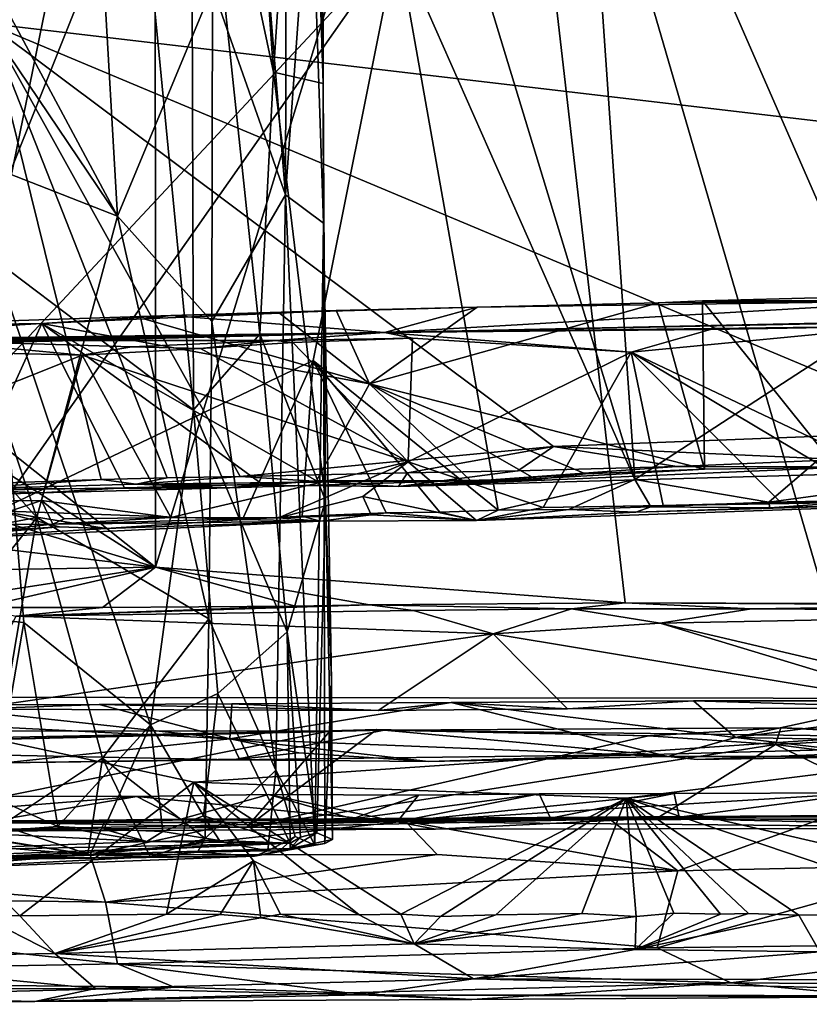
# Model space of a CAD drawing. Units: metres. Extents: x 16.7 to 35.7, y -2.6 to 5.8.
# Drawn here: x 24.6 to 26.4, y -2.6 to -0.4 of the extents above; entities that cross this region are included whole.
import ezdxf

# ---------------------------------------------------------------- set-up
doc = ezdxf.new("R2010")
doc.units = ezdxf.units.M

msp = doc.modelspace()

# ---------------------------------------------------------------- linework, layer by layer
at = {"layer": '1'}
for points in [[(26.486, 4.1511, -27.9068), (24.0717, -1.8897, -27.9237), (24.5433, 4.9947, -27.8901)], [(26.486, 4.1511, -27.9068), (27.7352, -1.8933, -27.9246), (24.0717, -1.8897, -27.9237)], [(27.4573, -0.4237, -11.5401), (25.7341, 1.8239, -12.75), (27.6335, 3.169, -11.426)], [(24.0857, 2.2774, -14.106), (24.675, 2.8111, -13.5769), (24.2045, -1.4853, -13.9689)], [(24.2045, -1.4853, -13.9689), (24.675, 2.8111, -13.5769), (25.4205, -0.1847, -12.9793)], [(25.9569, -1.3984, -12.5619), (25.4205, -0.1847, -12.9793), (24.675, 2.8111, -13.5769)], [(25.9569, -1.3984, -12.5619), (24.675, 2.8111, -13.5769), (25.7341, 1.8239, -12.75)], [(27.4573, -0.4237, -11.5401), (25.9569, -1.3984, -12.5619), (25.7341, 1.8239, -12.75)], [(24.9547, 0.3926, -19.9745), (25.1406, -0.479, -20.442), (25.0144, 1.3372, -20.1296)], [(25.0144, 1.3372, -20.1296), (25.1406, -0.479, -20.442), (25.2154, 0.6454, -20.7801)], [(25.0033, -0.2874, -22.2983), (25.0033, 1.2659, -22.2781), (25.1679, -0.7554, -21.8523)], [(25.1679, -0.7554, -21.8523), (25.0033, 1.2659, -22.2781), (25.1717, 0.7108, -21.7882)], [(26.7108, 0.9011, -7.9058), (24.3855, 0.6729, -9.4406), (24.4964, -0.3688, -9.3548)], [(26.7108, 0.9011, -7.9058), (24.4964, -0.3688, -9.3548), (26.6535, -0.6223, -7.9203)], [(24.8734, 0.3914, -24.0427), (24.8746, -1.5959, -24.0165), (25.6382, 0.9028, -24.0577)], [(24.8746, -1.5959, -24.0165), (25.9354, -1.677, -24.0224), (25.6382, 0.9028, -24.0577)], [(25.9354, -1.677, -24.0224), (26.3899, -1.6784, -24.0225), (25.6382, 0.9028, -24.0577)], [(25.6382, 0.9028, -24.0577), (26.3899, -1.6784, -24.0225), (26.7487, -1.635, -24.0216)], [(25.6382, 0.9028, -24.0577), (26.7487, -1.635, -24.0216), (27.2943, -1.6387, -24.0232)], [(25.6382, 0.9028, -24.0577), (27.2943, -1.6387, -24.0232), (27.7062, -1.6772, -24.0252)], [(25.6382, 0.9028, -24.0577), (27.7062, -1.6772, -24.0252), (28.3215, -1.6068, -24.0273)], [(25.6382, 0.9028, -24.0577), (28.3215, -1.6068, -24.0273), (28.766, -1.627, -24.029)], [(25.6382, 0.9028, -24.0577), (28.766, -1.627, -24.029), (29.2795, -1.6261, -24.0305)], [(25.6382, 0.9028, -24.0577), (29.2795, -1.6261, -24.0305), (30.4017, -1.6058, -24.0337)], [(25.6382, 0.9028, -24.0577), (30.4017, -1.6058, -24.0337), (29.3463, -0.1132, -24.0475)], [(25.1679, -0.7554, -21.8523), (25.1717, 0.7108, -21.7882), (25.225, 0.0372, -21.4959)], [(25.2154, 0.6454, -20.7801), (25.1406, -0.479, -20.442), (25.2529, -0.5042, -20.9492)], [(25.2154, 0.6454, -20.7801), (25.2529, -0.5042, -20.9492), (25.2417, 0.4528, -20.9889)], [(24.3668, 0.2112, -19.1961), (24.509, -0.9008, -19.3156), (24.7933, 0.4851, -19.7197)], [(24.7933, 0.4851, -19.7197), (24.509, -0.9008, -19.3156), (24.9605, -1.2407, -19.9169)], [(24.7933, 0.4851, -19.7197), (24.9605, -1.2407, -19.9169), (24.9547, 0.3926, -19.9745)], [(25.2417, 0.4528, -20.9889), (25.2529, -0.5042, -20.9492), (25.2513, 0.0965, -21.0728)], [(23.3079, -0.3516, -24.0267), (24.8746, -1.5959, -24.0165), (24.8734, 0.3914, -24.0427)], [(24.9547, 0.3926, -19.9745), (24.9605, -1.2407, -19.9169), (25.1098, -1.0703, -20.3122)], [(25.1406, -0.479, -20.442), (24.9547, 0.3926, -19.9745), (25.1098, -1.0703, -20.3122)], [(24.3581, -0.0017, -23.2635), (24.7237, 0.3201, -22.8075), (24.7887, -0.8035, -22.717)], [(24.7237, 0.3201, -22.8075), (25.0033, -0.2874, -22.2983), (24.7887, -0.8035, -22.717)], [(25.225, 0.0372, -21.4959), (25.2513, 0.0965, -21.0728), (25.2535, -0.8193, -21.3402)], [(25.2513, 0.0965, -21.0728), (25.2529, -0.5042, -20.9492), (25.2535, -0.8193, -21.3402)], [(25.2535, -0.8193, -21.3402), (25.1679, -0.7554, -21.8523), (25.225, 0.0372, -21.4959)], [(24.2966, -0.0753, -23.3293), (24.3581, -0.0017, -23.2635), (24.7887, -0.8035, -22.717)], [(24.3123, -0.618, -23.3023), (24.2966, -0.0753, -23.3293), (24.7887, -0.8035, -22.717)], [(24.5177, -1.4692, -13.6965), (24.2045, -1.4853, -13.9689), (25.4205, -0.1847, -12.9793)], [(24.5177, -1.4692, -13.6965), (25.4205, -0.1847, -12.9793), (25.2305, -1.1297, -13.1213)], [(25.2305, -1.1297, -13.1213), (25.4205, -0.1847, -12.9793), (25.6484, -1.4678, -12.7877)], [(25.6484, -1.4678, -12.7877), (25.4205, -0.1847, -12.9793), (25.9569, -1.3984, -12.5619)], [(24.7887, -0.8035, -22.717), (25.0033, -0.2874, -22.2983), (25.0013, -1.0414, -22.3455)], [(25.0013, -1.0414, -22.3455), (25.0033, -0.2874, -22.2983), (25.1679, -0.7554, -21.8523)], [(23.3079, -0.3516, -24.0267), (23.2006, -0.5337, -24.0268), (24.8746, -1.5959, -24.0165)], [(24.4964, -0.3688, -9.3548), (24.5375, -1.4055, -9.3134), (24.7515, -1.3984, -9.1713)], [(24.4964, -0.3688, -9.3548), (24.7515, -1.3984, -9.1713), (24.9008, -1.3945, -9.0724)], [(24.4964, -0.3688, -9.3548), (24.9008, -1.3945, -9.0724), (25.0653, -1.3919, -8.9628)], [(24.4964, -0.3688, -9.3548), (25.0653, -1.3919, -8.9628), (25.7737, -1.3239, -8.4982)], [(24.4964, -0.3688, -9.3548), (26.6916, -1.2886, -7.8852), (26.6535, -0.6223, -7.9203)], [(24.4964, -0.3688, -9.3548), (25.7737, -1.3239, -8.4982), (26.6916, -1.2886, -7.8852)], [(25.9569, -1.3984, -12.5619), (27.4573, -0.4237, -11.5401), (26.2601, -1.4492, -12.344)], [(26.2601, -1.4492, -12.344), (27.4573, -0.4237, -11.5401), (26.849, -1.3698, -11.9381)], [(25.1406, -0.479, -20.442), (25.1098, -1.0703, -20.3122), (25.2581, -1.446, -20.9237)], [(25.2529, -0.5042, -20.9492), (25.1406, -0.479, -20.442), (25.2581, -1.446, -20.9237)], [(25.2529, -0.5042, -20.9492), (25.2581, -1.446, -20.9237), (25.2535, -0.8193, -21.3402)], [(23.2057, -1.1, -24.0199), (24.8746, -1.5959, -24.0165), (23.2006, -0.5337, -24.0268)], [(24.2449, -1.0813, -23.3663), (24.3123, -0.618, -23.3023), (24.606, -1.4844, -22.9691)], [(24.606, -1.4844, -22.9691), (24.3123, -0.618, -23.3023), (24.7887, -0.8035, -22.717)], [(25.1459, -2.0545, -21.9298), (25.0013, -1.0414, -22.3455), (25.1679, -0.7554, -21.8523)], [(25.2345, -2.2238, -21.5404), (25.1459, -2.0545, -21.9298), (25.1679, -0.7554, -21.8523)], [(25.2345, -2.2238, -21.5404), (25.1679, -0.7554, -21.8523), (25.2535, -0.8193, -21.3402)], [(24.606, -1.4844, -22.9691), (24.7887, -0.8035, -22.717), (24.9947, -1.7129, -22.3714)], [(24.9947, -1.7129, -22.3714), (24.7887, -0.8035, -22.717), (25.0013, -1.0414, -22.3455)], [(25.2345, -2.2238, -21.5404), (25.2535, -0.8193, -21.3402), (25.2566, -2.2202, -21.3477)], [(25.2535, -0.8193, -21.3402), (25.2581, -1.446, -20.9237), (25.2722, -1.8535, -21.0602)], [(25.2566, -2.2202, -21.3477), (25.2535, -0.8193, -21.3402), (25.2722, -1.8535, -21.0602)], [(24.509, -0.9008, -19.3156), (24.2418, -1.6875, -19.0376), (24.5772, -1.7212, -19.3888)], [(24.509, -0.9008, -19.3156), (24.5772, -1.7212, -19.3888), (24.863, -1.9524, -19.7583)], [(24.9605, -1.2407, -19.9169), (24.509, -0.9008, -19.3156), (24.863, -1.9524, -19.7583)], [(25.3575, -1.1823, -9.5162), (25.6013, -1.0091, -9.406), (26.0099, -0.9998, -9.1298)], [(25.3575, -1.1823, -9.5162), (26.0099, -0.9998, -9.1298), (26.1142, -1.3751, -8.9727)], [(25.6013, -1.0091, -9.406), (25.3915, -1.0666, -11.4157), (26.6284, -0.9951, -9.2581)], [(26.9368, -1.0336, -11.0194), (26.6284, -0.9951, -9.2581), (25.3915, -1.0666, -11.4157)], [(26.0099, -0.9998, -9.1298), (25.6013, -1.0091, -9.406), (26.6284, -0.9951, -9.2581)], [(26.1103, -0.9952, -9.0612), (26.0099, -0.9998, -9.1298), (26.6284, -0.9951, -9.2581)], [(26.1142, -1.3751, -8.9727), (26.0099, -0.9998, -9.1298), (26.1103, -0.9952, -9.0612)], [(26.1103, -0.9952, -9.0612), (26.6284, -0.9951, -9.2581), (26.3986, -0.9872, -8.8782)], [(26.1103, -0.9952, -9.0612), (26.3986, -0.9872, -8.8782), (26.4117, -1.3713, -8.7663)], [(26.1142, -1.3751, -8.9727), (26.1103, -0.9952, -9.0612), (26.4117, -1.3713, -8.7663)], [(25.3575, -1.1823, -9.5162), (24.8476, -1.0354, -9.8973), (25.1547, -1.0225, -9.6967)], [(24.8476, -1.0354, -9.8973), (24.9093, -1.0282, -9.9557), (25.1547, -1.0225, -9.6967)], [(25.6013, -1.0091, -9.406), (24.9093, -1.0282, -9.9557), (25.3915, -1.0666, -11.4157)], [(25.2821, -1.0166, -9.6123), (24.9093, -1.0282, -9.9557), (25.6013, -1.0091, -9.406)], [(25.1547, -1.0225, -9.6967), (24.9093, -1.0282, -9.9557), (25.2821, -1.0166, -9.6123)], [(25.3575, -1.1823, -9.5162), (25.1547, -1.0225, -9.6967), (25.2821, -1.0166, -9.6123)], [(25.3575, -1.1823, -9.5162), (25.2821, -1.0166, -9.6123), (25.6013, -1.0091, -9.406)], [(24.1522, -1.0526, -10.5325), (23.983, -1.0854, -11.4405), (24.9093, -1.0282, -9.9557)], [(24.9093, -1.0282, -9.9557), (23.983, -1.0854, -11.4405), (25.3915, -1.0666, -11.4157)], [(24.6179, -1.0459, -10.0454), (24.1522, -1.0526, -10.5325), (24.9093, -1.0282, -9.9557)], [(24.6179, -1.0459, -10.0454), (24.9093, -1.0282, -9.9557), (24.8476, -1.0354, -9.8973)], [(24.6179, -1.0459, -10.0454), (24.8476, -1.0354, -9.8973), (25.3575, -1.1823, -9.5162)], [(24.9947, -1.7129, -22.3714), (25.0013, -1.0414, -22.3455), (25.1459, -2.0545, -21.9298)], [(26.9368, -1.0336, -11.0194), (25.3915, -1.0666, -11.4157), (26.7043, -1.0401, -11.1983)], [(25.3915, -1.0666, -11.4157), (26.5611, -1.0522, -11.3078), (26.7043, -1.0401, -11.1983)], [(25.3915, -1.0666, -11.4157), (23.983, -1.0854, -11.4405), (24.1392, -1.0834, -11.5264)], [(24.1392, -1.0834, -11.5264), (24.3497, -1.0859, -11.6669), (25.3915, -1.0666, -11.4157)], [(24.6179, -1.0459, -10.0454), (24.1672, -1.0526, -10.3631), (24.1522, -1.0526, -10.5325)], [(24.445, -1.4228, -10.0776), (24.1672, -1.0526, -10.3631), (24.6179, -1.0459, -10.0454)], [(24.3497, -1.0859, -11.6669), (24.4826, -1.0868, -11.8101), (25.3915, -1.0666, -11.4157)], [(24.4305, -1.0912, -12.0059), (24.3519, -1.0845, -12.1317), (25.3915, -1.0666, -11.4157)], [(25.3915, -1.0666, -11.4157), (24.3519, -1.0845, -12.1317), (25.1457, -1.0842, -12.2438)], [(24.4826, -1.0868, -11.8101), (24.4305, -1.0912, -12.0059), (25.3915, -1.0666, -11.4157)], [(24.8044, -1.4175, -9.8271), (24.445, -1.4228, -10.0776), (24.6179, -1.0459, -10.0454)], [(24.8044, -1.4175, -9.8271), (24.6179, -1.0459, -10.0454), (25.1152, -1.4089, -9.6224)], [(25.1152, -1.4089, -9.6224), (24.6179, -1.0459, -10.0454), (25.238, -1.4013, -9.5439)], [(25.238, -1.4013, -9.5439), (24.6179, -1.0459, -10.0454), (25.3575, -1.1823, -9.5162)], [(25.3915, -1.0666, -11.4157), (25.1457, -1.0842, -12.2438), (25.4551, -1.079, -12.0736)], [(25.3915, -1.0666, -11.4157), (26.1283, -1.0597, -11.5995), (26.5611, -1.0522, -11.3078)], [(26.1283, -1.0597, -11.5995), (25.3915, -1.0666, -11.4157), (25.9486, -1.1106, -11.7172)], [(25.3915, -1.0666, -11.4157), (25.4551, -1.079, -12.0736), (25.9486, -1.1106, -11.7172)], [(26.5611, -1.0522, -11.3078), (26.1283, -1.0597, -11.5995), (25.9486, -1.1106, -11.7172)], [(26.5611, -1.0522, -11.3078), (25.9486, -1.1106, -11.7172), (26.6199, -1.4294, -11.3363)], [(24.2449, -1.0813, -23.3663), (24.606, -1.4844, -22.9691), (24.2555, -1.5505, -23.3521)], [(24.3519, -1.0845, -12.1317), (24.8212, -1.0985, -12.5303), (25.1457, -1.0842, -12.2438)], [(24.3519, -1.0845, -12.1317), (24.4929, -1.1123, -12.7974), (24.7086, -1.1178, -12.6363)], [(24.3519, -1.0845, -12.1317), (24.7086, -1.1178, -12.6363), (24.8212, -1.0985, -12.5303)], [(25.1457, -1.0842, -12.2438), (24.8212, -1.0985, -12.5303), (24.9757, -1.1025, -12.4276)], [(24.9605, -1.2407, -19.9169), (25.1715, -1.7424, -20.4954), (25.1098, -1.0703, -20.3122)], [(25.1457, -1.0842, -12.2438), (24.9757, -1.1025, -12.4276), (25.1846, -1.0887, -12.2634)], [(25.1846, -1.0887, -12.2634), (24.9757, -1.1025, -12.4276), (25.4453, -1.3587, -12.1365)], [(25.1098, -1.0703, -20.3122), (25.1715, -1.7424, -20.4954), (25.2581, -1.446, -20.9237)], [(25.1457, -1.0842, -12.2438), (25.1846, -1.0887, -12.2634), (25.4551, -1.079, -12.0736)], [(25.1846, -1.0887, -12.2634), (25.4453, -1.3587, -12.1365), (25.4551, -1.079, -12.0736)], [(25.4551, -1.079, -12.0736), (25.4453, -1.3587, -12.1365), (25.9486, -1.1106, -11.7172)], [(24.8746, -1.5959, -24.0165), (23.2057, -1.1, -24.0199), (23.3126, -1.4115, -24.0131)], [(24.8212, -1.0985, -12.5303), (24.7086, -1.1178, -12.6363), (24.9757, -1.1025, -12.4276)], [(24.9757, -1.1025, -12.4276), (24.7086, -1.1178, -12.6363), (25.4453, -1.3587, -12.1365)], [(25.4453, -1.3587, -12.1365), (25.7498, -1.4614, -11.9524), (25.9486, -1.1106, -11.7172)], [(25.9486, -1.1106, -11.7172), (25.7498, -1.4614, -11.9524), (26.0214, -1.457, -11.767)], [(26.2868, -1.45, -11.5842), (25.9486, -1.1106, -11.7172), (26.0214, -1.457, -11.767)], [(25.9486, -1.1106, -11.7172), (26.2868, -1.45, -11.5842), (26.5056, -1.4425, -11.4302)], [(25.9486, -1.1106, -11.7172), (26.5056, -1.4425, -11.4302), (26.6199, -1.4294, -11.3363)], [(23.8621, -1.4546, -13.3851), (24.7086, -1.1178, -12.6363), (24.4929, -1.1123, -12.7974)], [(24.7086, -1.1178, -12.6363), (23.8621, -1.4546, -13.3851), (24.617, -1.4456, -12.7628)], [(25.0707, -1.4886, -13.2379), (24.5177, -1.4692, -13.6965), (25.2305, -1.1297, -13.1213)], [(24.7086, -1.1178, -12.6363), (24.617, -1.4456, -12.7628), (24.9089, -1.484, -12.5597)], [(24.7086, -1.1178, -12.6363), (24.9089, -1.484, -12.5597), (25.4453, -1.3587, -12.1365)], [(25.0707, -1.4886, -13.2379), (25.2305, -1.1297, -13.1213), (25.2058, -1.4808, -13.1276)], [(25.2305, -1.1297, -13.1213), (25.3951, -1.4734, -12.9779), (25.2058, -1.4808, -13.1276)], [(25.3951, -1.4734, -12.9779), (25.2305, -1.1297, -13.1213), (25.5163, -1.4723, -12.8868)], [(25.2305, -1.1297, -13.1213), (25.6484, -1.4678, -12.7877), (25.5163, -1.4723, -12.8868)], [(25.238, -1.4013, -9.5439), (25.3575, -1.1823, -9.5162), (25.5857, -1.4006, -9.3078)], [(25.5857, -1.4006, -9.3078), (25.3575, -1.1823, -9.5162), (25.7345, -1.398, -9.2022)], [(25.7345, -1.398, -9.2022), (25.3575, -1.1823, -9.5162), (25.8459, -1.3858, -9.1436)], [(25.3575, -1.1823, -9.5162), (26.1142, -1.3751, -8.9727), (25.8459, -1.3858, -9.1436)], [(24.9605, -1.2407, -19.9169), (24.863, -1.9524, -19.7583), (25.0148, -1.8818, -20.0265)], [(24.9605, -1.2407, -19.9169), (25.0148, -1.8818, -20.0265), (25.1715, -1.7424, -20.4954)], [(26.6916, -1.2886, -7.8852), (25.7737, -1.3239, -8.4982), (26.423, -1.3533, -8.0695)], [(25.0653, -1.3919, -8.9628), (25.4437, -1.3836, -8.7231), (25.7737, -1.3239, -8.4982)], [(25.7737, -1.3239, -8.4982), (25.4437, -1.3836, -8.7231), (25.6927, -1.3787, -8.5597)], [(25.7737, -1.3239, -8.4982), (25.6927, -1.3787, -8.5597), (26.0518, -1.369, -8.3238)], [(26.0518, -1.369, -8.3238), (26.423, -1.3533, -8.0695), (25.7737, -1.3239, -8.4982)], [(26.423, -1.3533, -8.0695), (26.0518, -1.369, -8.3238), (26.9545, -1.3711, -8.0175)], [(25.4453, -1.3587, -12.1365), (24.9089, -1.484, -12.5597), (25.1522, -1.485, -12.3916)], [(25.4453, -1.3587, -12.1365), (25.1522, -1.485, -12.3916), (25.3426, -1.4368, -12.2225)], [(25.3426, -1.4368, -12.2225), (25.5993, -1.4908, -12.0916), (25.4453, -1.3587, -12.1365)], [(25.6927, -1.3787, -8.5597), (25.4235, -1.4144, -8.9712), (26.0518, -1.369, -8.3238)], [(26.0518, -1.369, -8.3238), (25.4235, -1.4144, -8.9712), (26.9545, -1.3711, -8.0175)], [(25.4235, -1.4144, -8.9712), (26.4117, -1.3713, -8.7663), (26.9545, -1.3711, -8.0175)], [(25.4235, -1.4144, -8.9712), (26.1142, -1.3751, -8.9727), (26.4117, -1.3713, -8.7663)], [(25.4235, -1.4144, -8.9712), (25.8459, -1.3858, -9.1436), (26.1142, -1.3751, -8.9727)], [(25.4453, -1.3587, -12.1365), (25.5993, -1.4908, -12.0916), (25.7498, -1.4614, -11.9524)], [(26.5076, -1.4448, -12.1693), (26.2601, -1.4492, -12.344), (26.849, -1.3698, -11.9381)], [(24.7515, -1.3984, -9.1713), (24.5375, -1.4055, -9.3134), (24.4229, -1.4203, -9.4482)], [(24.7515, -1.3984, -9.1713), (24.4229, -1.4203, -9.4482), (24.8306, -1.4086, -9.1814)], [(24.9008, -1.3945, -9.0724), (24.7515, -1.3984, -9.1713), (24.8306, -1.4086, -9.1814)], [(24.9008, -1.3945, -9.0724), (24.8306, -1.4086, -9.1814), (25.0653, -1.3919, -8.9628)], [(25.0653, -1.3919, -8.9628), (24.8306, -1.4086, -9.1814), (25.4235, -1.4144, -8.9712)], [(24.8306, -1.4086, -9.1814), (25.5857, -1.4006, -9.3078), (25.7345, -1.398, -9.2022)], [(25.4235, -1.4144, -8.9712), (24.8306, -1.4086, -9.1814), (25.7345, -1.398, -9.2022)], [(25.4437, -1.3836, -8.7231), (25.0653, -1.3919, -8.9628), (25.4235, -1.4144, -8.9712)], [(25.4437, -1.3836, -8.7231), (25.4235, -1.4144, -8.9712), (25.6927, -1.3787, -8.5597)], [(25.4235, -1.4144, -8.9712), (25.7345, -1.398, -9.2022), (25.8459, -1.3858, -9.1436)], [(25.8077, -1.466, -12.6626), (25.6484, -1.4678, -12.7877), (25.9569, -1.3984, -12.5619)], [(25.8077, -1.466, -12.6626), (25.9569, -1.3984, -12.5619), (25.993, -1.4597, -12.5262)], [(25.9569, -1.3984, -12.5619), (26.2601, -1.4492, -12.344), (25.993, -1.4597, -12.5262)], [(23.3126, -1.4115, -24.0131), (23.5215, -1.6168, -24.0141), (24.8746, -1.5959, -24.0165)], [(23.8394, -1.4539, -10.0229), (24.6156, -1.4283, -9.9484), (24.4229, -1.4203, -9.4482)], [(24.4229, -1.4203, -9.4482), (25.0418, -1.417, -9.6156), (24.8306, -1.4086, -9.1814)], [(24.6156, -1.4283, -9.9484), (25.0418, -1.417, -9.6156), (24.4229, -1.4203, -9.4482)], [(24.6156, -1.4283, -9.9484), (24.445, -1.4228, -10.0776), (24.8044, -1.4175, -9.8271)], [(25.0418, -1.417, -9.6156), (24.6156, -1.4283, -9.9484), (24.8044, -1.4175, -9.8271)], [(25.0418, -1.417, -9.6156), (24.8044, -1.4175, -9.8271), (25.1152, -1.4089, -9.6224)], [(24.8306, -1.4086, -9.1814), (25.0418, -1.417, -9.6156), (25.5857, -1.4006, -9.3078)], [(25.0418, -1.417, -9.6156), (25.238, -1.4013, -9.5439), (25.5857, -1.4006, -9.3078)], [(25.0418, -1.417, -9.6156), (25.1152, -1.4089, -9.6224), (25.238, -1.4013, -9.5439)], [(24.6156, -1.4283, -9.9484), (23.8394, -1.4539, -10.0229), (24.445, -1.4228, -10.0776)], [(25.3426, -1.4368, -12.2225), (25.1522, -1.485, -12.3916), (25.3613, -1.4783, -12.2443)], [(25.3426, -1.4368, -12.2225), (25.3613, -1.4783, -12.2443), (25.5993, -1.4908, -12.0916)], [(25.7498, -1.4614, -11.9524), (25.5993, -1.4908, -12.0916), (27.0455, -1.4404, -11.6313)], [(27.0455, -1.4404, -11.6313), (25.5993, -1.4908, -12.0916), (25.9597, -1.4718, -12.4076)], [(26.0214, -1.457, -11.767), (25.7498, -1.4614, -11.9524), (27.0455, -1.4404, -11.6313)], [(27.0455, -1.4404, -11.6313), (25.9597, -1.4718, -12.4076), (26.2621, -1.4621, -12.2722)], [(26.0214, -1.457, -11.767), (27.0455, -1.4404, -11.6313), (26.2868, -1.45, -11.5842)], [(26.2621, -1.4621, -12.2722), (26.2601, -1.4492, -12.344), (26.5076, -1.4448, -12.1693)], [(27.0455, -1.4404, -11.6313), (26.2621, -1.4621, -12.2722), (26.5076, -1.4448, -12.1693)], [(26.2868, -1.45, -11.5842), (27.0455, -1.4404, -11.6313), (26.5056, -1.4425, -11.4302)], [(23.8621, -1.4546, -13.3851), (24.453, -1.501, -12.9226), (24.617, -1.4456, -12.7628)], [(24.617, -1.4456, -12.7628), (24.453, -1.501, -12.9226), (24.6421, -1.4989, -12.7881)], [(24.617, -1.4456, -12.7628), (24.6421, -1.4989, -12.7881), (24.6682, -1.4872, -12.7449)], [(24.617, -1.4456, -12.7628), (24.6682, -1.4872, -12.7449), (24.9089, -1.484, -12.5597)], [(25.2388, -2.196, -20.7514), (25.2581, -1.446, -20.9237), (25.1715, -1.7424, -20.4954)], [(25.2581, -1.446, -20.9237), (25.2388, -2.196, -20.7514), (25.2739, -2.2113, -20.9857)], [(25.2581, -1.446, -20.9237), (25.2739, -2.2113, -20.9857), (25.2722, -1.8535, -21.0602)], [(25.5993, -1.4908, -12.0916), (25.6484, -1.4678, -12.7877), (25.8077, -1.466, -12.6626)], [(25.5993, -1.4908, -12.0916), (25.8077, -1.466, -12.6626), (25.9597, -1.4718, -12.4076)], [(25.9597, -1.4718, -12.4076), (25.8077, -1.466, -12.6626), (25.993, -1.4597, -12.5262)], [(25.9597, -1.4718, -12.4076), (25.993, -1.4597, -12.5262), (26.2621, -1.4621, -12.2722)], [(26.2621, -1.4621, -12.2722), (25.993, -1.4597, -12.5262), (26.2601, -1.4492, -12.344)], [(24.2031, -1.9915, -23.3989), (24.2555, -1.5505, -23.3521), (24.606, -1.4844, -22.9691)], [(24.2031, -1.9915, -23.3989), (24.606, -1.4844, -22.9691), (24.4824, -2.2082, -23.1043)], [(24.4824, -2.2082, -23.1043), (24.606, -1.4844, -22.9691), (24.7544, -2.0278, -22.7685)], [(24.5071, -1.5146, -13.6895), (24.5177, -1.4692, -13.6965), (24.6578, -1.5054, -13.5774)], [(24.6578, -1.5054, -13.5774), (24.5177, -1.4692, -13.6965), (24.7628, -1.5089, -13.487)], [(25.0707, -1.4886, -13.2379), (24.7628, -1.5089, -13.487), (24.5177, -1.4692, -13.6965)], [(24.7544, -2.0278, -22.7685), (24.606, -1.4844, -22.9691), (24.9947, -1.7129, -22.3714)], [(24.6682, -1.4872, -12.7449), (24.6421, -1.4989, -12.7881), (24.9089, -1.484, -12.5597)], [(24.9089, -1.484, -12.5597), (24.6421, -1.4989, -12.7881), (25.1522, -1.485, -12.3916)], [(25.1522, -1.485, -12.3916), (24.6421, -1.4989, -12.7881), (25.2463, -1.4925, -12.994)], [(25.2463, -1.4925, -12.994), (24.7628, -1.5089, -13.487), (25.0707, -1.4886, -13.2379)], [(25.2463, -1.4925, -12.994), (25.0707, -1.4886, -13.2379), (25.2058, -1.4808, -13.1276)], [(25.3613, -1.4783, -12.2443), (25.1522, -1.485, -12.3916), (25.2463, -1.4925, -12.994)], [(25.2463, -1.4925, -12.994), (25.2058, -1.4808, -13.1276), (25.3951, -1.4734, -12.9779)], [(25.2463, -1.4925, -12.994), (25.3951, -1.4734, -12.9779), (25.5993, -1.4908, -12.0916)], [(25.3613, -1.4783, -12.2443), (25.2463, -1.4925, -12.994), (25.5993, -1.4908, -12.0916)], [(25.5993, -1.4908, -12.0916), (25.3951, -1.4734, -12.9779), (25.5163, -1.4723, -12.8868)], [(25.5993, -1.4908, -12.0916), (25.5163, -1.4723, -12.8868), (25.6484, -1.4678, -12.7877)], [(24.6421, -1.4989, -12.7881), (24.2666, -1.5392, -13.6341), (25.2463, -1.4925, -12.994)], [(25.2463, -1.4925, -12.994), (24.2666, -1.5392, -13.6341), (24.7628, -1.5089, -13.487)], [(24.453, -1.501, -12.9226), (24.2666, -1.5392, -13.6341), (24.6421, -1.4989, -12.7881)], [(24.2666, -1.5392, -13.6341), (24.5071, -1.5146, -13.6895), (24.6578, -1.5054, -13.5774)], [(24.7628, -1.5089, -13.487), (24.2666, -1.5392, -13.6341), (24.6578, -1.5054, -13.5774)], [(23.5215, -1.6168, -24.0141), (24.2832, -1.6873, -24.0136), (24.8746, -1.5959, -24.0165)], [(24.8746, -1.5959, -24.0165), (24.2832, -1.6873, -24.0136), (24.4792, -1.687, -24.0158)], [(24.4792, -1.687, -24.0158), (24.7549, -1.6873, -24.0342), (24.8746, -1.5959, -24.0165)], [(24.8746, -1.5959, -24.0165), (24.7549, -1.6873, -24.0342), (25.1898, -1.684, -24.033)], [(24.8746, -1.5959, -24.0165), (25.1898, -1.684, -24.033), (25.3574, -1.6814, -24.0237)], [(24.8746, -1.5959, -24.0165), (25.3574, -1.6814, -24.0237), (25.9354, -1.677, -24.0224)], [(24.2418, -1.6875, -19.0376), (24.5084, -2.1166, -19.3086), (24.5772, -1.7212, -19.3888)], [(24.4792, -1.687, -24.0158), (24.5588, -1.707, -24.3867), (24.7549, -1.6873, -24.0342)], [(25.1898, -1.684, -24.033), (24.5588, -1.707, -24.3867), (25.3574, -1.6814, -24.0237)], [(25.3574, -1.6814, -24.0237), (24.5588, -1.707, -24.3867), (25.4575, -1.6942, -24.3452)], [(24.7549, -1.6873, -24.0342), (24.5588, -1.707, -24.3867), (25.1898, -1.684, -24.033)], [(25.3574, -1.6814, -24.0237), (25.8142, -1.6903, -24.3413), (25.9354, -1.677, -24.0224)], [(25.3574, -1.6814, -24.0237), (25.4575, -1.6942, -24.3452), (25.8142, -1.6903, -24.3413)], [(25.9354, -1.677, -24.0224), (25.8142, -1.6903, -24.3413), (26.2208, -1.6902, -24.3402)], [(25.9354, -1.677, -24.0224), (26.2208, -1.6902, -24.3402), (26.8285, -1.6817, -24.2099)], [(26.3899, -1.6784, -24.0225), (25.9354, -1.677, -24.0224), (26.8285, -1.6817, -24.2099)], [(26.8285, -1.6817, -24.2099), (26.2208, -1.6902, -24.3402), (27.3032, -1.697, -24.401)], [(24.5588, -1.707, -24.3867), (24.4539, -1.9169, -24.6896), (25.6368, -1.7465, -24.4641)], [(25.4575, -1.6942, -24.3452), (24.5588, -1.707, -24.3867), (25.6368, -1.7465, -24.4641)], [(25.4575, -1.6942, -24.3452), (25.6368, -1.7465, -24.4641), (25.8142, -1.6903, -24.3413)], [(25.8142, -1.6903, -24.3413), (25.6368, -1.7465, -24.4641), (26.0147, -1.7226, -24.4453)], [(26.2208, -1.6902, -24.3402), (25.8142, -1.6903, -24.3413), (26.0147, -1.7226, -24.4453)], [(26.2208, -1.6902, -24.3402), (26.0147, -1.7226, -24.4453), (27.3032, -1.697, -24.401)], [(27.3032, -1.697, -24.401), (26.0147, -1.7226, -24.4453), (26.8199, -1.9117, -24.7029)], [(24.5772, -1.7212, -19.3888), (24.5084, -2.1166, -19.3086), (24.6536, -2.1816, -19.4815)], [(24.5772, -1.7212, -19.3888), (24.6536, -2.1816, -19.4815), (24.863, -1.9524, -19.7583)], [(24.9867, -2.2085, -22.3851), (24.7544, -2.0278, -22.7685), (24.9947, -1.7129, -22.3714)], [(24.9947, -1.7129, -22.3714), (25.1459, -2.0545, -21.9298), (24.9867, -2.2085, -22.3851)], [(26.0147, -1.7226, -24.4453), (25.6368, -1.7465, -24.4641), (26.6481, -1.9145, -24.6977)], [(26.0147, -1.7226, -24.4453), (26.6481, -1.9145, -24.6977), (26.8199, -1.9117, -24.7029)], [(24.4539, -1.9169, -24.6896), (25.3775, -1.9196, -24.7052), (25.6368, -1.7465, -24.4641)], [(25.0148, -1.8818, -20.0265), (25.1785, -2.2192, -20.5464), (25.1715, -1.7424, -20.4954)], [(25.1715, -1.7424, -20.4954), (25.1785, -2.2192, -20.5464), (25.2017, -2.2056, -20.6193)], [(25.1715, -1.7424, -20.4954), (25.2017, -2.2056, -20.6193), (25.2388, -2.196, -20.7514)], [(25.6368, -1.7465, -24.4641), (25.3775, -1.9196, -24.7052), (25.8048, -1.916, -24.7045)], [(25.6368, -1.7465, -24.4641), (25.8048, -1.916, -24.7045), (26.6481, -1.9145, -24.6977)], [(25.2739, -2.2113, -20.9857), (25.2566, -2.2202, -21.3477), (25.2722, -1.8535, -21.0602)], [(24.863, -1.9524, -19.7583), (24.9828, -2.1578, -19.9644), (25.0148, -1.8818, -20.0265)], [(24.9828, -2.1578, -19.9644), (25.1785, -2.2192, -20.5464), (25.0148, -1.8818, -20.0265)], [(24.3333, -1.9071, -24.955), (23.6448, -1.9129, -24.9509), (25.0425, -1.9837, -25.0114)], [(24.5676, -2.3837, -27.9168), (24.0717, -1.8897, -27.9237), (24.9606, -2.082, -27.9242)], [(24.4753, -2.3815, -27.9259), (24.0717, -1.8897, -27.9237), (24.5676, -2.3837, -27.9168)], [(24.9606, -2.082, -27.9242), (24.0717, -1.8897, -27.9237), (27.7352, -1.8933, -27.9246)], [(24.3333, -1.9071, -24.955), (25.0425, -1.9837, -25.0114), (24.7471, -1.9064, -24.9562)], [(24.4539, -1.9169, -24.6896), (24.3333, -1.9071, -24.955), (24.7471, -1.9064, -24.9562)], [(24.4539, -1.9169, -24.6896), (24.7471, -1.9064, -24.9562), (25.3775, -1.9196, -24.7052)], [(24.7471, -1.9064, -24.9562), (25.0425, -1.9837, -25.0114), (25.0469, -1.905, -24.9589)], [(24.7471, -1.9064, -24.9562), (25.0469, -1.905, -24.9589), (25.3775, -1.9196, -24.7052)], [(25.9375, -2.1177, -27.9258), (24.9606, -2.082, -27.9242), (27.7352, -1.8933, -27.9246)], [(25.0469, -1.905, -24.9589), (25.0425, -1.9837, -25.0114), (25.5419, -1.9017, -24.9595)], [(25.0425, -1.9837, -25.0114), (26.0318, -2.0241, -25.0785), (25.5419, -1.9017, -24.9595)], [(25.0469, -1.905, -24.9589), (25.5419, -1.9017, -24.9595), (25.3775, -1.9196, -24.7052)], [(25.3775, -1.9196, -24.7052), (25.5419, -1.9017, -24.9595), (25.8048, -1.916, -24.7045)], [(25.5419, -1.9017, -24.9595), (26.1849, -1.9807, -25.0191), (26.0896, -1.8977, -24.9614)], [(25.8048, -1.916, -24.7045), (25.5419, -1.9017, -24.9595), (26.0896, -1.8977, -24.9614)], [(25.5419, -1.9017, -24.9595), (26.0318, -2.0241, -25.0785), (26.1849, -1.9807, -25.0191)], [(25.8048, -1.916, -24.7045), (26.0896, -1.8977, -24.9614), (26.6481, -1.9145, -24.6977)], [(27.7352, -1.8933, -27.9246), (27.0642, -2.3781, -27.9253), (25.9375, -2.1177, -27.9258)], [(26.5676, -1.8978, -24.9625), (26.0896, -1.8977, -24.9614), (26.1849, -1.9807, -25.0191)], [(26.6481, -1.9145, -24.6977), (26.0896, -1.8977, -24.9614), (26.5676, -1.8978, -24.9625)], [(26.5676, -1.8978, -24.9625), (26.1849, -1.9807, -25.0191), (26.8356, -1.897, -24.9643)], [(26.8356, -1.897, -24.9643), (26.1849, -1.9807, -25.0191), (27.2943, -2.0003, -25.0496)], [(23.6448, -1.9129, -24.9509), (24.5339, -2.0377, -25.1), (25.0425, -1.9837, -25.0114)], [(24.863, -1.9524, -19.7583), (24.6536, -2.1816, -19.4815), (24.7578, -2.1875, -19.6283)], [(24.7578, -2.1875, -19.6283), (24.8911, -2.1931, -19.8196), (24.863, -1.9524, -19.7583)], [(24.863, -1.9524, -19.7583), (24.8911, -2.1931, -19.8196), (24.9828, -2.1578, -19.9644)], [(23.7196, -2.0044, -25.2517), (25.2687, -1.9659, -25.4766), (25.3911, -1.9643, -25.3593)], [(23.7196, -2.0044, -25.2517), (25.3911, -1.9643, -25.3593), (25.0494, -2.031, -25.1816)], [(23.7196, -2.0044, -25.2517), (23.8284, -1.9667, -25.4099), (25.2687, -1.9659, -25.4766)], [(23.8284, -1.9667, -25.4099), (24.2127, -1.9868, -25.5135), (25.2687, -1.9659, -25.4766)], [(24.2127, -1.9868, -25.5135), (24.2644, -2.1673, -25.8218), (25.2687, -1.9659, -25.4766)], [(25.2687, -1.9659, -25.4766), (24.2644, -2.1673, -25.8218), (25.0808, -2.1831, -25.8676)], [(25.0494, -2.031, -25.1816), (25.3911, -1.9643, -25.3593), (25.9958, -2.0189, -25.2012)], [(25.3742, -1.9631, -25.4617), (25.2687, -1.9659, -25.4766), (25.0808, -2.1831, -25.8676)], [(25.3742, -1.9631, -25.4617), (25.0808, -2.1831, -25.8676), (25.9879, -1.9773, -25.5207)], [(25.9879, -1.9773, -25.5207), (25.0808, -2.1831, -25.8676), (26.2752, -1.9969, -25.5453)], [(25.3911, -1.9643, -25.3593), (25.2687, -1.9659, -25.4766), (25.3742, -1.9631, -25.4617)], [(25.3911, -1.9643, -25.3593), (25.3742, -1.9631, -25.4617), (25.9879, -1.9773, -25.5207)], [(25.3911, -1.9643, -25.3593), (25.9879, -1.9773, -25.5207), (26.2869, -1.9588, -25.4142)], [(25.3911, -1.9643, -25.3593), (26.2869, -1.9588, -25.4142), (27.1952, -1.9868, -25.2816)], [(25.9958, -2.0189, -25.2012), (25.3911, -1.9643, -25.3593), (27.1952, -1.9868, -25.2816)], [(26.2869, -1.9588, -25.4142), (25.9879, -1.9773, -25.5207), (26.2752, -1.9969, -25.5453)], [(26.2869, -1.9588, -25.4142), (26.2752, -1.9969, -25.5453), (26.6351, -1.977, -25.522)], [(26.6351, -1.977, -25.522), (26.2752, -1.9969, -25.5453), (27.5117, -2.1552, -25.8321)], [(26.2869, -1.9588, -25.4142), (26.6351, -1.977, -25.522), (27.1952, -1.9868, -25.2816)], [(24.5339, -2.0377, -25.1), (25.0637, -2.0296, -25.0882), (25.0425, -1.9837, -25.0114)], [(25.0425, -1.9837, -25.0114), (25.0637, -2.0296, -25.0882), (25.1984, -2.0157, -25.0639)], [(25.1984, -2.0157, -25.0639), (25.4913, -2.0348, -25.1253), (25.0425, -1.9837, -25.0114)], [(25.0425, -1.9837, -25.0114), (25.4913, -2.0348, -25.1253), (26.0318, -2.0241, -25.0785)], [(25.0808, -2.1831, -25.8676), (26.0073, -2.1626, -25.8351), (26.2752, -1.9969, -25.5453)], [(26.0976, -2.0307, -25.1304), (25.9958, -2.0189, -25.2012), (27.1952, -1.9868, -25.2816)], [(26.2752, -1.9969, -25.5453), (26.0073, -2.1626, -25.8351), (26.6306, -2.1687, -25.8548)], [(26.0318, -2.0241, -25.0785), (26.5459, -2.0237, -25.103), (26.1849, -1.9807, -25.0191)], [(26.5459, -2.0237, -25.103), (26.0976, -2.0307, -25.1304), (27.1952, -1.9868, -25.2816)], [(26.1849, -1.9807, -25.0191), (26.5459, -2.0237, -25.103), (27.2943, -2.0003, -25.0496)], [(26.2752, -1.9969, -25.5453), (26.6306, -2.1687, -25.8548), (27.5117, -2.1552, -25.8321)], [(24.5339, -2.0377, -25.1), (23.7196, -2.0044, -25.2517), (25.0494, -2.031, -25.1816)], [(25.1984, -2.0157, -25.0639), (25.0637, -2.0296, -25.0882), (25.0494, -2.031, -25.1816)], [(25.1984, -2.0157, -25.0639), (25.0494, -2.031, -25.1816), (25.4913, -2.0348, -25.1253)], [(25.0494, -2.031, -25.1816), (25.9958, -2.0189, -25.2012), (25.4913, -2.0348, -25.1253)], [(26.0318, -2.0241, -25.0785), (25.4913, -2.0348, -25.1253), (25.9958, -2.0189, -25.2012)], [(26.0976, -2.0307, -25.1304), (26.0318, -2.0241, -25.0785), (25.9958, -2.0189, -25.2012)], [(24.4824, -2.2082, -23.1043), (24.7544, -2.0278, -22.7685), (24.7218, -2.2448, -22.8007)], [(25.0637, -2.0296, -25.0882), (24.5339, -2.0377, -25.1), (25.0494, -2.031, -25.1816)], [(24.7218, -2.2448, -22.8007), (24.7544, -2.0278, -22.7685), (24.8621, -2.2502, -22.5935)], [(24.8621, -2.2502, -22.5935), (24.7544, -2.0278, -22.7685), (24.9867, -2.2085, -22.3851)], [(26.0318, -2.0241, -25.0785), (26.0976, -2.0307, -25.1304), (26.5459, -2.0237, -25.103)], [(25.1278, -2.2366, -21.9461), (24.9867, -2.2085, -22.3851), (25.1459, -2.0545, -21.9298)], [(25.1895, -2.204, -21.7271), (25.1278, -2.2366, -21.9461), (25.1459, -2.0545, -21.9298)], [(25.1895, -2.204, -21.7271), (25.1459, -2.0545, -21.9298), (25.2345, -2.2238, -21.5404)], [(24.5676, -2.3837, -27.9168), (24.9606, -2.082, -27.9242), (24.8989, -2.3799, -27.9283)], [(24.9606, -2.082, -27.9242), (25.0955, -2.259, -27.9244), (24.8989, -2.3799, -27.9283)], [(25.3347, -2.3812, -27.924), (25.0955, -2.259, -27.9244), (24.9606, -2.082, -27.9242)], [(24.9606, -2.082, -27.9242), (25.4288, -2.3795, -27.9272), (25.3347, -2.3812, -27.924)], [(25.9375, -2.1177, -27.9258), (25.4288, -2.3795, -27.9272), (24.9606, -2.082, -27.9242)], [(24.8323, -2.1137, -26.1038), (24.9317, -2.1654, -26.1196), (25.1298, -2.1099, -26.105)], [(25.4206, -2.1714, -26.0071), (24.8323, -2.1137, -26.1038), (25.1298, -2.1099, -26.105)], [(25.1298, -2.1099, -26.105), (24.9317, -2.1654, -26.1196), (25.3195, -2.1647, -26.1206)], [(25.1298, -2.1099, -26.105), (25.3195, -2.1647, -26.1206), (25.4687, -2.1108, -26.1054)], [(25.1298, -2.1099, -26.105), (25.4687, -2.1108, -26.1054), (25.4206, -2.1714, -26.0071)], [(25.4687, -2.1108, -26.1054), (25.3195, -2.1647, -26.1206), (25.7407, -2.1083, -26.1035)], [(25.7407, -2.1083, -26.1035), (25.3195, -2.1647, -26.1206), (25.767, -2.1633, -26.12)], [(25.4206, -2.1714, -26.0071), (26.0462, -2.1069, -26.1061), (26.4806, -2.106, -26.1076)], [(25.4206, -2.1714, -26.0071), (26.4806, -2.106, -26.1076), (26.9493, -2.1855, -25.9516)], [(25.4206, -2.1714, -26.0071), (25.7407, -2.1083, -26.1035), (26.0462, -2.1069, -26.1061)], [(25.4206, -2.1714, -26.0071), (25.4687, -2.1108, -26.1054), (25.7407, -2.1083, -26.1035)], [(25.7407, -2.1083, -26.1035), (25.767, -2.1633, -26.12), (26.0462, -2.1069, -26.1061)], [(26.0462, -2.1069, -26.1061), (25.767, -2.1633, -26.12), (26.0576, -2.1608, -26.122)], [(26.0462, -2.1069, -26.1061), (26.0576, -2.1608, -26.122), (26.4806, -2.106, -26.1076)], [(26.4806, -2.106, -26.1076), (26.0576, -2.1608, -26.122), (26.393, -2.1602, -26.1251)], [(24.0752, -2.1751, -26.0105), (24.5504, -2.1132, -26.1025), (24.8323, -2.1137, -26.1038)], [(24.0752, -2.1751, -26.0105), (24.8323, -2.1137, -26.1038), (25.4206, -2.1714, -26.0071)], [(24.5084, -2.1166, -19.3086), (24.4576, -2.196, -19.2945), (24.6536, -2.1816, -19.4815)], [(24.5504, -2.1132, -26.1025), (24.5, -2.1706, -26.1189), (24.8323, -2.1137, -26.1038)], [(24.8323, -2.1137, -26.1038), (24.5, -2.1706, -26.1189), (24.9317, -2.1654, -26.1196)], [(25.5185, -2.385, -27.9201), (25.4288, -2.3795, -27.9272), (25.9375, -2.1177, -27.9258)], [(25.6434, -2.3811, -27.9239), (25.5185, -2.385, -27.9201), (25.9375, -2.1177, -27.9258)], [(25.6434, -2.3811, -27.9239), (25.9375, -2.1177, -27.9258), (25.8372, -2.3782, -27.9279)], [(25.9375, -2.1177, -27.9258), (25.9604, -2.3846, -27.9185), (25.8372, -2.3782, -27.9279)], [(26.1504, -2.38, -27.9247), (26.0456, -2.3773, -27.927), (25.9375, -2.1177, -27.9258)], [(25.9375, -2.1177, -27.9258), (26.0456, -2.3773, -27.927), (25.9604, -2.3846, -27.9185)], [(26.3275, -2.3823, -27.9216), (26.2137, -2.3781, -27.927), (25.9375, -2.1177, -27.9258)], [(27.0642, -2.3781, -27.9253), (26.6995, -2.3758, -27.9272), (25.9375, -2.1177, -27.9258)], [(25.9375, -2.1177, -27.9258), (26.2137, -2.3781, -27.927), (26.1504, -2.38, -27.9247)], [(25.9375, -2.1177, -27.9258), (26.6995, -2.3758, -27.9272), (26.3275, -2.3823, -27.9216)], [(24.9347, -2.1666, -26.398), (26.3786, -2.1642, -26.5722), (26.9973, -2.1535, -26.1255)], [(24.9347, -2.1666, -26.398), (26.9973, -2.1535, -26.1255), (26.393, -2.1602, -26.1251)], [(22.8999, -2.1782, -26.2949), (23.2333, -2.1797, -26.5639), (24.9347, -2.1666, -26.398)], [(22.8999, -2.1782, -26.2949), (24.9347, -2.1666, -26.398), (23.9028, -2.1737, -26.1187)], [(24.9347, -2.1666, -26.398), (23.2333, -2.1797, -26.5639), (23.881, -2.1771, -26.5675)], [(23.881, -2.1771, -26.5675), (23.6306, -2.2576, -26.6008), (24.7265, -2.2461, -26.6009)], [(24.9347, -2.1666, -26.398), (23.881, -2.1771, -26.5675), (24.2784, -2.1737, -26.567)], [(24.2784, -2.1737, -26.567), (23.881, -2.1771, -26.5675), (24.7265, -2.2461, -26.6009)], [(23.9028, -2.1737, -26.1187), (24.9347, -2.1666, -26.398), (24.5, -2.1706, -26.1189)], [(24.2477, -2.1933, -25.943), (24.0752, -2.1751, -26.0105), (25.4206, -2.1714, -26.0071)], [(24.2644, -2.1673, -25.8218), (24.2477, -2.1933, -25.943), (25.0808, -2.1831, -25.8676)], [(24.2477, -2.1933, -25.943), (25.4206, -2.1714, -26.0071), (25.5065, -2.188, -25.9191)], [(24.9347, -2.1666, -26.398), (24.2784, -2.1737, -26.567), (24.5063, -2.1727, -26.5666)], [(24.2784, -2.1737, -26.567), (24.7265, -2.2461, -26.6009), (24.5063, -2.1727, -26.5666)], [(24.9317, -2.1654, -26.1196), (24.5, -2.1706, -26.1189), (24.9347, -2.1666, -26.398)], [(24.9347, -2.1666, -26.398), (24.5063, -2.1727, -26.5666), (24.7587, -2.1727, -26.5696)], [(24.7587, -2.1727, -26.5696), (24.5063, -2.1727, -26.5666), (24.7265, -2.2461, -26.6009)], [(25.0602, -2.1735, -26.5701), (24.7265, -2.2461, -26.6009), (25.4385, -2.17, -26.5709)], [(25.4385, -2.17, -26.5709), (24.7265, -2.2461, -26.6009), (25.5109, -2.2447, -26.6031)], [(24.7587, -2.1727, -26.5696), (24.7265, -2.2461, -26.6009), (25.0602, -2.1735, -26.5701)], [(24.7587, -2.1727, -26.5696), (25.0602, -2.1735, -26.5701), (24.9347, -2.1666, -26.398)], [(24.8911, -2.1931, -19.8196), (25.0188, -2.2137, -20.1273), (24.9828, -2.1578, -19.9644)], [(24.9317, -2.1654, -26.1196), (24.9347, -2.1666, -26.398), (25.3195, -2.1647, -26.1206)], [(26.0576, -2.1608, -26.122), (24.9347, -2.1666, -26.398), (26.393, -2.1602, -26.1251)], [(26.0576, -2.1608, -26.122), (25.767, -2.1633, -26.12), (24.9347, -2.1666, -26.398)], [(25.3195, -2.1647, -26.1206), (24.9347, -2.1666, -26.398), (25.767, -2.1633, -26.12)], [(24.9347, -2.1666, -26.398), (25.9022, -2.1668, -26.5731), (26.3786, -2.1642, -26.5722)], [(24.9347, -2.1666, -26.398), (25.0602, -2.1735, -26.5701), (25.4385, -2.17, -26.5709)], [(25.4385, -2.17, -26.5709), (25.9022, -2.1668, -26.5731), (24.9347, -2.1666, -26.398)], [(25.0188, -2.2137, -20.1273), (25.1785, -2.2192, -20.5464), (24.9828, -2.1578, -19.9644)], [(25.0808, -2.1831, -25.8676), (25.5065, -2.188, -25.9191), (26.0073, -2.1626, -25.8351)], [(25.5065, -2.188, -25.9191), (25.4206, -2.1714, -26.0071), (26.9493, -2.1855, -25.9516)], [(25.4385, -2.17, -26.5709), (26.0543, -2.2818, -26.6277), (25.9022, -2.1668, -26.5731)], [(25.4385, -2.17, -26.5709), (25.5109, -2.2447, -26.6031), (26.0543, -2.2818, -26.6277)], [(26.0073, -2.1626, -25.8351), (25.5065, -2.188, -25.9191), (26.9493, -2.1855, -25.9516)], [(25.9022, -2.1668, -26.5731), (26.0543, -2.2818, -26.6277), (26.3786, -2.1642, -26.5722)], [(26.0073, -2.1626, -25.8351), (26.9493, -2.1855, -25.9516), (26.6306, -2.1687, -25.8548)], [(26.3786, -2.1642, -26.5722), (26.0543, -2.2818, -26.6277), (26.6758, -2.2682, -26.624)], [(25.0808, -2.1831, -25.8676), (24.2477, -2.1933, -25.943), (25.5065, -2.188, -25.9191)], [(24.4576, -2.196, -19.2945), (24.2805, -2.2376, -19.6863), (24.8548, -2.2156, -19.8408)], [(24.6536, -2.1816, -19.4815), (24.4576, -2.196, -19.2945), (24.8548, -2.2156, -19.8408)], [(24.6536, -2.1816, -19.4815), (24.8548, -2.2156, -19.8408), (24.7578, -2.1875, -19.6283)], [(24.7578, -2.1875, -19.6283), (24.8548, -2.2156, -19.8408), (24.8911, -2.1931, -19.8196)], [(24.8911, -2.1931, -19.8196), (24.8548, -2.2156, -19.8408), (25.0188, -2.2137, -20.1273)], [(25.2017, -2.2056, -20.6193), (25.1782, -2.2316, -20.6796), (25.2388, -2.196, -20.7514)], [(25.1782, -2.2316, -20.6796), (25.2739, -2.2113, -20.9857), (25.2388, -2.196, -20.7514)], [(24.8548, -2.2156, -19.8408), (24.2805, -2.2376, -19.6863), (25.1785, -2.2192, -20.5464)], [(24.2805, -2.2376, -19.6863), (24.3921, -2.249, -20.6238), (25.1785, -2.2192, -20.5464)], [(24.2918, -2.2793, -23.2056), (24.4824, -2.2082, -23.1043), (24.7218, -2.2448, -22.8007)], [(24.3921, -2.249, -20.6238), (24.4259, -2.2532, -20.9464), (25.1785, -2.2192, -20.5464)], [(25.1785, -2.2192, -20.5464), (24.4259, -2.2532, -20.9464), (25.1782, -2.2316, -20.6796)], [(24.8548, -2.2156, -19.8408), (25.1785, -2.2192, -20.5464), (25.0188, -2.2137, -20.1273)], [(24.9689, -2.2395, -22.3806), (24.8621, -2.2502, -22.5935), (24.9867, -2.2085, -22.3851)], [(24.9689, -2.2395, -22.3806), (24.9867, -2.2085, -22.3851), (25.1278, -2.2366, -21.9461)], [(25.0976, -2.2486, -21.7726), (25.2345, -2.2238, -21.5404), (25.2566, -2.2202, -21.3477)], [(25.1782, -2.2316, -20.6796), (25.0976, -2.2486, -21.7726), (25.2566, -2.2202, -21.3477)], [(25.154, -2.2377, -21.8068), (25.1278, -2.2366, -21.9461), (25.1895, -2.204, -21.7271)], [(25.2345, -2.2238, -21.5404), (25.154, -2.2377, -21.8068), (25.1895, -2.204, -21.7271)], [(25.2017, -2.2056, -20.6193), (25.1785, -2.2192, -20.5464), (25.1782, -2.2316, -20.6796)], [(25.2739, -2.2113, -20.9857), (25.1782, -2.2316, -20.6796), (25.2566, -2.2202, -21.3477)], [(24.8621, -2.2502, -22.5935), (24.2918, -2.2793, -23.2056), (24.7218, -2.2448, -22.8007)], [(25.1782, -2.2316, -20.6796), (24.4259, -2.2532, -20.9464), (24.4251, -2.2568, -21.1876)], [(25.1782, -2.2316, -20.6796), (24.4251, -2.2568, -21.1876), (25.0976, -2.2486, -21.7726)], [(24.7265, -2.2461, -26.6009), (24.7613, -2.3528, -26.6854), (25.5109, -2.2447, -26.6031)], [(26.0543, -2.2818, -26.6277), (25.5109, -2.2447, -26.6031), (24.7613, -2.3528, -26.6854)], [(25.0976, -2.2486, -21.7726), (24.8621, -2.2502, -22.5935), (24.9689, -2.2395, -22.3806)], [(25.0976, -2.2486, -21.7726), (24.9689, -2.2395, -22.3806), (25.1278, -2.2366, -21.9461)], [(25.0976, -2.2486, -21.7726), (25.154, -2.2377, -21.8068), (25.2345, -2.2238, -21.5404)], [(25.154, -2.2377, -21.8068), (25.0976, -2.2486, -21.7726), (25.1278, -2.2366, -21.9461)], [(23.6306, -2.2576, -26.6008), (23.2779, -2.3314, -26.6476), (24.7613, -2.3528, -26.6854)], [(23.6306, -2.2576, -26.6008), (24.7613, -2.3528, -26.6854), (24.7265, -2.2461, -26.6009)], [(25.0976, -2.2486, -21.7726), (24.2918, -2.2793, -23.2056), (24.8621, -2.2502, -22.5935)], [(24.3189, -2.2553, -21.7514), (24.2918, -2.2793, -23.2056), (25.0976, -2.2486, -21.7726)], [(24.3189, -2.2553, -21.7514), (25.0976, -2.2486, -21.7726), (24.3827, -2.2572, -21.4509)], [(24.3827, -2.2572, -21.4509), (25.0976, -2.2486, -21.7726), (24.4251, -2.2568, -21.1876)], [(25.0955, -2.259, -27.9244), (25.0205, -2.3801, -27.927), (24.8989, -2.3799, -27.9283)], [(25.0205, -2.3801, -27.927), (25.0955, -2.259, -27.9244), (25.1121, -2.3883, -27.9164)], [(25.1121, -2.3883, -27.9164), (25.0955, -2.259, -27.9244), (25.1566, -2.3797, -27.9272)], [(25.3347, -2.3812, -27.924), (25.1566, -2.3797, -27.9272), (25.0955, -2.259, -27.9244)], [(24.7613, -2.3528, -26.6854), (26.0075, -2.456, -26.8283), (26.0543, -2.2818, -26.6277)], [(26.0543, -2.2818, -26.6277), (26.0075, -2.456, -26.8283), (26.6758, -2.2682, -26.624)], [(26.6758, -2.2682, -26.624), (26.0075, -2.456, -26.8283), (26.9089, -2.4448, -26.8113)], [(22.973, -2.5254, -26.9214), (24.7887, -2.4922, -26.8826), (23.2779, -2.3314, -26.6476)], [(24.7613, -2.3528, -26.6854), (23.2779, -2.3314, -26.6476), (24.7887, -2.4922, -26.8826)], [(24.7613, -2.3528, -26.6854), (24.7887, -2.4922, -26.8826), (26.0075, -2.456, -26.8283)], [(25.459, -2.4464, -27.839), (25.6434, -2.3811, -27.9239), (25.8372, -2.3782, -27.9279)], [(25.459, -2.4464, -27.839), (25.8372, -2.3782, -27.9279), (25.9604, -2.3846, -27.9185)], [(25.9578, -2.4592, -27.8157), (25.9604, -2.3846, -27.9185), (26.0456, -2.3773, -27.927)], [(25.9578, -2.4592, -27.8157), (26.0456, -2.3773, -27.927), (26.1504, -2.38, -27.9247)], [(25.9578, -2.4592, -27.8157), (26.1504, -2.38, -27.9247), (26.2137, -2.3781, -27.927)], [(25.9578, -2.4592, -27.8157), (26.2137, -2.3781, -27.927), (26.3275, -2.3823, -27.9216)], [(26.3275, -2.3823, -27.9216), (26.6995, -2.3758, -27.9272), (26.3751, -2.4644, -27.8055)], [(24.0337, -2.4787, -27.7918), (24.4753, -2.3815, -27.9259), (24.6469, -2.4686, -27.8073)], [(24.6469, -2.4686, -27.8073), (24.4753, -2.3815, -27.9259), (24.5676, -2.3837, -27.9168)], [(24.6469, -2.4686, -27.8073), (24.5676, -2.3837, -27.9168), (24.8989, -2.3799, -27.9283)], [(24.6469, -2.4686, -27.8073), (24.8989, -2.3799, -27.9283), (25.0205, -2.3801, -27.927)], [(24.6469, -2.4686, -27.8073), (25.0205, -2.3801, -27.927), (25.1121, -2.3883, -27.9164)], [(24.6469, -2.4686, -27.8073), (25.1121, -2.3883, -27.9164), (25.459, -2.4464, -27.839)], [(25.459, -2.4464, -27.839), (25.1121, -2.3883, -27.9164), (25.1566, -2.3797, -27.9272)], [(25.459, -2.4464, -27.839), (25.1566, -2.3797, -27.9272), (25.3347, -2.3812, -27.924)], [(25.459, -2.4464, -27.839), (25.3347, -2.3812, -27.924), (25.4288, -2.3795, -27.9272)], [(25.459, -2.4464, -27.839), (25.4288, -2.3795, -27.9272), (25.5185, -2.385, -27.9201)], [(25.5185, -2.385, -27.9201), (25.6434, -2.3811, -27.9239), (25.459, -2.4464, -27.839)], [(25.9578, -2.4592, -27.8157), (25.459, -2.4464, -27.839), (25.9604, -2.3846, -27.9185)], [(26.3751, -2.4644, -27.8055), (25.9578, -2.4592, -27.8157), (26.3275, -2.3823, -27.9216)], [(26.0075, -2.456, -26.8283), (26.1743, -2.5346, -27.0256), (26.9089, -2.4448, -26.8113)], [(26.9089, -2.4448, -26.8113), (26.1743, -2.5346, -27.0256), (27.3618, -2.5433, -27.0635)], [(24.6469, -2.4686, -27.8073), (25.459, -2.4464, -27.839), (25.5928, -2.5254, -27.6642)], [(26.0075, -2.456, -26.8283), (24.7887, -2.4922, -26.8826), (26.1743, -2.5346, -27.0256)], [(25.5928, -2.5254, -27.6642), (25.459, -2.4464, -27.839), (25.9578, -2.4592, -27.8157)], [(25.5928, -2.5254, -27.6642), (25.9578, -2.4592, -27.8157), (26.3751, -2.4644, -27.8055)], [(25.5928, -2.5254, -27.6642), (26.3751, -2.4644, -27.8055), (27.2583, -2.5295, -27.6283)], [(23.489, -2.5498, -27.6264), (24.0337, -2.4787, -27.7918), (24.7388, -2.5476, -27.5927)], [(24.0337, -2.4787, -27.7918), (24.6469, -2.4686, -27.8073), (24.7388, -2.5476, -27.5927)], [(24.7388, -2.5476, -27.5927), (24.6469, -2.4686, -27.8073), (25.5928, -2.5254, -27.6642)], [(24.7887, -2.4922, -26.8826), (22.973, -2.5254, -26.9214), (24.9165, -2.5448, -27.034)], [(24.9165, -2.5448, -27.034), (25.3082, -2.5573, -27.0878), (24.7887, -2.4922, -26.8826)], [(25.3082, -2.5573, -27.0878), (26.1743, -2.5346, -27.0256), (24.7887, -2.4922, -26.8826)], [(23.4039, -2.5832, -27.2395), (24.9165, -2.5448, -27.034), (22.973, -2.5254, -26.9214)], [(25.3378, -2.5617, -27.4854), (24.7388, -2.5476, -27.5927), (25.5928, -2.5254, -27.6642)], [(25.3378, -2.5617, -27.4854), (25.5928, -2.5254, -27.6642), (27.1613, -2.565, -27.3613)], [(27.1613, -2.565, -27.3613), (25.5928, -2.5254, -27.6642), (27.2583, -2.5295, -27.6283)], [(23.4039, -2.5832, -27.2395), (24.602, -2.5768, -27.2559), (24.9165, -2.5448, -27.034)], [(23.4039, -2.5832, -27.2395), (23.489, -2.5498, -27.6264), (24.602, -2.5768, -27.2559)], [(24.602, -2.5768, -27.2559), (23.489, -2.5498, -27.6264), (24.7388, -2.5476, -27.5927)], [(24.9165, -2.5448, -27.034), (24.602, -2.5768, -27.2559), (25.3082, -2.5573, -27.0878)], [(24.7388, -2.5476, -27.5927), (25.3378, -2.5617, -27.4854), (24.602, -2.5768, -27.2559)], [(25.3082, -2.5573, -27.0878), (25.5888, -2.5725, -27.2306), (26.1743, -2.5346, -27.0256)], [(25.5888, -2.5725, -27.2306), (26.5161, -2.5661, -27.2075), (26.1743, -2.5346, -27.0256)], [(26.1743, -2.5346, -27.0256), (26.5161, -2.5661, -27.2075), (27.3618, -2.5433, -27.0635)], [(25.3082, -2.5573, -27.0878), (24.602, -2.5768, -27.2559), (25.5888, -2.5725, -27.2306)], [(24.602, -2.5768, -27.2559), (25.3378, -2.5617, -27.4854), (25.5888, -2.5725, -27.2306)], [(25.5888, -2.5725, -27.2306), (25.3378, -2.5617, -27.4854), (26.5161, -2.5661, -27.2075)], [(26.5161, -2.5661, -27.2075), (25.3378, -2.5617, -27.4854), (27.1613, -2.565, -27.3613)]]:
    msp.add_3dface(points, dxfattribs=at)

doc.saveas('drawing.dxf')
